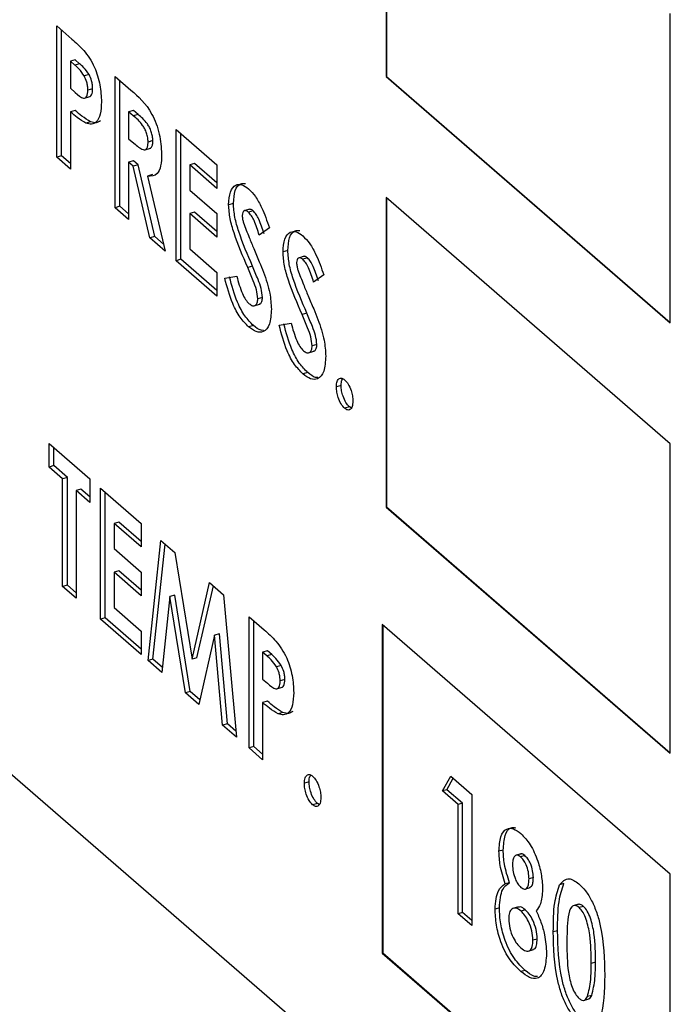
# Model space of a CAD drawing. Extents: x 19.1 to 29.8, y 0.6 to 8.7.
# Drawn here: x 25.5 to 25.5, y 4.1 to 4.2 of the extents above; entities that cross this region are included whole.
import ezdxf

# ---------------------------------------------------------------- set-up
doc = ezdxf.new("R2010")
doc.units = 0
doc.header["$MEASUREMENT"] = 0
doc.linetypes.add('SLD-SOLID', pattern=[0])
doc.layers.get('0').update_dxf_attribs({"linetype": 'CONTINUOUS'})
doc.layers.add('D7', color=7, linetype='CONTINUOUS')

# ---------------------------------------------------------------- blocks, each defined once
blk = doc.blocks.new('A$C52952A5D')
at = {"color": 7, "linetype": 'SLD-SOLID'}
for p, q in [((6.534057, 1.586218), (6.534057, 1.574491)), ((6.534075, 1.586203), (6.534075, 1.574496)), ((6.544832, 1.565159), (6.544832, 1.576886)), ((6.521574, 1.57641), (6.522149, 1.575911)), ((6.521574, 1.571437), (6.521574, 1.57641)), ((6.521754, 1.571489), (6.521754, 1.576253)), ((6.522269, 1.575123), (6.522089, 1.575071)), ((6.522431, 1.574982), (6.522269, 1.575123)), ((6.522089, 1.575071), (6.522089, 1.574051)), ((6.522251, 1.57493), (6.522089, 1.575071)), ((6.522431, 1.574982), (6.522251, 1.57493)), ((6.522797, 1.574568), (6.522616, 1.574516)), ((6.523782, 1.574497), (6.524382, 1.573977)), ((6.523782, 1.569525), (6.523782, 1.574497)), ((6.534075, 1.574496), (6.534057, 1.574491)), ((6.534057, 1.574491), (6.544832, 1.565159)), ((6.534075, 1.574496), (6.544832, 1.56518)), ((6.522089, 1.574051), (6.522271, 1.573893)), ((6.522932, 1.57403), (6.522751, 1.573978)), ((6.523962, 1.569577), (6.523962, 1.574341)), ((6.522615, 1.573677), (6.522841, 1.573743)), ((6.522269, 1.57321), (6.522089, 1.573158)), ((6.522089, 1.573158), (6.522089, 1.570991)), ((6.524478, 1.57321), (6.524297, 1.573158)), ((6.524297, 1.573158), (6.524297, 1.572138)), ((6.524472, 1.573007), (6.524297, 1.573158)), ((6.524653, 1.573059), (6.524472, 1.573007)), ((6.524653, 1.573059), (6.524478, 1.57321)), ((6.522854, 1.57278), (6.522674, 1.572728)), ((6.524297, 1.572138), (6.524498, 1.571965)), ((6.526101, 1.572489), (6.527646, 1.57115)), ((6.526101, 1.567517), (6.526101, 1.572489)), ((6.526281, 1.567569), (6.526281, 1.572333)), ((6.524907, 1.571715), (6.525133, 1.57178)), ((6.525214, 1.572065), (6.525033, 1.572013)), ((6.521754, 1.571489), (6.521574, 1.571437)), ((6.522089, 1.570991), (6.521574, 1.571437)), ((6.522089, 1.571199), (6.521754, 1.571489)), ((6.524478, 1.571298), (6.524297, 1.571246)), ((6.524297, 1.571246), (6.524297, 1.569079)), ((6.524472, 1.571095), (6.524297, 1.571246)), ((6.524652, 1.571147), (6.524472, 1.571095)), ((6.525104, 1.568379), (6.524472, 1.571095)), ((6.524652, 1.571147), (6.524478, 1.571298)), ((6.525285, 1.568431), (6.524652, 1.571147)), ((6.526796, 1.571202), (6.526616, 1.57115)), ((6.526616, 1.57115), (6.526616, 1.570194)), ((6.527646, 1.570258), (6.526616, 1.57115)), ((6.527646, 1.570466), (6.526796, 1.571202)), ((6.527646, 1.57115), (6.527646, 1.570258)), ((6.525195, 1.570778), (6.525015, 1.570726)), ((6.525015, 1.570726), (6.525677, 1.567883)), ((6.526616, 1.570194), (6.527646, 1.569302)), ((6.534057, 1.569912), (6.534057, 1.558184)), ((6.544832, 1.56058), (6.534057, 1.569912)), ((6.534075, 1.569896), (6.534075, 1.558189)), ((6.523962, 1.569577), (6.523782, 1.569525)), ((6.524297, 1.569079), (6.523782, 1.569525)), ((6.524297, 1.569287), (6.523962, 1.569577)), ((6.528268, 1.569686), (6.528088, 1.569634)), ((6.526796, 1.569354), (6.526616, 1.569302)), ((6.526616, 1.569302), (6.526616, 1.567963)), ((6.527646, 1.568409), (6.526616, 1.569302)), ((6.527646, 1.568618), (6.526796, 1.569354)), ((6.527646, 1.569302), (6.527646, 1.568409)), ((6.528895, 1.569469), (6.528669, 1.569404)), ((6.529016, 1.569408), (6.528836, 1.569356)), ((6.529634, 1.568765), (6.529248, 1.568488)), ((6.525285, 1.568431), (6.525104, 1.568379)), ((6.525616, 1.568144), (6.525285, 1.568431)), ((6.525677, 1.567883), (6.525104, 1.568379)), ((6.526616, 1.567963), (6.527646, 1.567071)), ((6.530329, 1.567902), (6.530149, 1.567849)), ((6.530956, 1.567684), (6.53073, 1.567619)), ((6.526281, 1.567569), (6.526101, 1.567517)), ((6.527646, 1.566178), (6.526101, 1.567517)), ((6.527646, 1.566386), (6.526281, 1.567569)), ((6.528992, 1.567315), (6.528811, 1.567263)), ((6.531077, 1.567623), (6.530897, 1.567571)), ((6.527646, 1.567071), (6.527646, 1.566178)), ((6.527941, 1.566854), (6.528394, 1.566933)), ((6.531695, 1.56698), (6.531309, 1.566703)), ((6.52904, 1.565806), (6.529265, 1.565871)), ((6.529372, 1.566128), (6.529192, 1.566076)), ((6.531053, 1.56553), (6.530872, 1.565478)), ((6.529026, 1.565064), (6.528845, 1.565012)), ((6.530002, 1.56507), (6.530455, 1.565148)), ((6.531434, 1.564343), (6.531253, 1.564291)), ((6.531101, 1.564021), (6.531326, 1.564087)), ((6.531087, 1.563279), (6.530906, 1.563227)), ((6.532354, 1.56279), (6.532173, 1.562738)), ((6.544826, 1.526416), (6.503785, 1.56196)), ((6.532666, 1.561975), (6.532486, 1.561923)), ((6.532731, 1.561938), (6.532666, 1.561975)), ((6.521279, 1.560591), (6.522825, 1.559253)), ((6.521279, 1.559699), (6.521279, 1.560591)), ((6.544832, 1.548852), (6.544832, 1.56058)), ((6.52146, 1.559751), (6.52146, 1.560435)), ((6.52146, 1.559751), (6.521279, 1.559699)), ((6.521794, 1.559253), (6.521279, 1.559699)), ((6.521975, 1.559305), (6.52146, 1.559751)), ((6.521975, 1.559305), (6.521794, 1.559253)), ((6.521794, 1.555173), (6.521794, 1.559253)), ((6.521975, 1.555225), (6.521975, 1.559305)), ((6.522825, 1.559253), (6.522825, 1.55836)), ((6.52249, 1.558859), (6.52231, 1.558807)), ((6.52231, 1.558807), (6.52231, 1.554727)), ((6.522825, 1.55836), (6.52231, 1.558807)), ((6.522825, 1.558569), (6.52249, 1.558859)), ((6.52323, 1.558902), (6.524776, 1.557563)), ((6.52323, 1.55393), (6.52323, 1.558902)), ((6.52341, 1.553982), (6.52341, 1.558746)), ((6.534075, 1.558189), (6.534057, 1.558184)), ((6.534057, 1.558184), (6.544832, 1.548852)), ((6.534075, 1.558189), (6.544832, 1.548873)), ((6.523925, 1.557616), (6.523745, 1.557563)), ((6.524776, 1.556879), (6.523925, 1.557616)), ((6.523745, 1.557563), (6.523745, 1.556607)), ((6.524776, 1.556671), (6.523745, 1.557563)), ((6.524776, 1.557563), (6.524776, 1.556671)), ((6.525033, 1.552368), (6.525518, 1.556921)), ((6.525518, 1.556921), (6.526053, 1.556457)), ((6.523745, 1.556607), (6.524776, 1.555715)), ((6.525214, 1.55242), (6.525678, 1.556782)), ((6.526053, 1.556457), (6.526708, 1.552422)), ((6.523925, 1.555767), (6.523745, 1.555715)), ((6.523745, 1.555715), (6.523745, 1.554376)), ((6.524776, 1.554822), (6.523745, 1.555715)), ((6.524776, 1.555031), (6.523925, 1.555767)), ((6.524776, 1.555715), (6.524776, 1.554822)), ((6.521975, 1.555225), (6.521794, 1.555173)), ((6.52231, 1.554727), (6.521794, 1.555173)), ((6.52231, 1.554935), (6.521975, 1.555225)), ((6.526708, 1.552422), (6.527367, 1.555319)), ((6.526888, 1.552474), (6.527508, 1.555197)), ((6.527367, 1.555319), (6.527897, 1.55486)), ((6.525861, 1.554791), (6.525555, 1.551916)), ((6.526042, 1.554844), (6.525861, 1.554791)), ((6.526455, 1.551137), (6.525861, 1.554791)), ((6.526635, 1.551189), (6.526042, 1.554844)), ((6.527897, 1.55486), (6.528382, 1.549468)), ((6.523745, 1.554376), (6.524776, 1.553484)), ((6.52341, 1.553982), (6.52323, 1.55393)), ((6.524776, 1.552591), (6.52323, 1.55393)), ((6.524776, 1.5528), (6.52341, 1.553982)), ((6.528861, 1.554026), (6.529436, 1.553527)), ((6.528861, 1.549053), (6.528861, 1.554026)), ((6.529041, 1.549105), (6.529041, 1.553869)), ((6.524776, 1.553484), (6.524776, 1.552591)), ((6.533911, 1.553731), (6.533911, 1.541282)), ((6.544832, 1.544273), (6.533911, 1.553731)), ((6.533929, 1.553716), (6.533929, 1.541287)), ((6.527554, 1.553325), (6.526957, 1.550702)), ((6.527735, 1.553377), (6.527554, 1.553325)), ((6.527861, 1.549919), (6.527554, 1.553325)), ((6.528041, 1.549971), (6.527735, 1.553377)), ((6.529557, 1.552739), (6.529376, 1.552687)), ((6.529719, 1.552598), (6.529557, 1.552739)), ((6.525214, 1.55242), (6.525033, 1.552368)), ((6.525555, 1.551916), (6.525033, 1.552368)), ((6.525576, 1.552107), (6.525214, 1.55242)), ((6.526888, 1.552474), (6.526708, 1.552422)), ((6.529376, 1.552687), (6.529376, 1.551667)), ((6.529538, 1.552546), (6.529376, 1.552687)), ((6.529719, 1.552598), (6.529538, 1.552546)), ((6.530084, 1.552184), (6.529903, 1.552132)), ((6.529376, 1.551667), (6.529558, 1.551509)), ((6.530219, 1.551646), (6.530039, 1.551594)), ((6.529902, 1.551293), (6.530128, 1.551359)), ((6.526635, 1.551189), (6.526455, 1.551137)), ((6.526957, 1.550702), (6.526455, 1.551137)), ((6.526997, 1.550876), (6.526635, 1.551189)), ((6.529557, 1.550827), (6.529376, 1.550774)), ((6.529376, 1.550774), (6.529376, 1.548607)), ((6.530141, 1.550396), (6.529961, 1.550344)), ((6.528041, 1.549971), (6.527861, 1.549919)), ((6.528382, 1.549468), (6.527861, 1.549919)), ((6.528362, 1.549694), (6.528041, 1.549971)), ((6.529041, 1.549105), (6.528861, 1.549053)), ((6.529376, 1.548607), (6.528861, 1.549053)), ((6.529376, 1.548815), (6.529041, 1.549105)), ((6.536201, 1.547424), (6.536509, 1.547986)), ((6.536363, 1.547471), (6.536601, 1.547906)), ((6.536509, 1.547986), (6.537305, 1.547296)), ((6.531139, 1.547769), (6.530959, 1.547717)), ((6.536363, 1.547471), (6.536201, 1.547424)), ((6.53679, 1.546914), (6.536201, 1.547424)), ((6.536952, 1.546961), (6.536363, 1.547471)), ((6.537305, 1.547296), (6.537305, 1.542324)), ((6.531452, 1.546954), (6.531272, 1.546902)), ((6.531517, 1.546916), (6.531452, 1.546954)), ((6.536952, 1.546961), (6.53679, 1.546914)), ((6.53679, 1.54277), (6.53679, 1.546914)), ((6.536952, 1.542817), (6.536952, 1.546961)), ((6.538498, 1.545185), (6.538336, 1.545138)), ((6.539171, 1.545043), (6.538968, 1.544985)), ((6.539317, 1.544976), (6.539155, 1.544929)), ((6.539639, 1.54414), (6.539476, 1.544093)), ((6.544832, 1.531824), (6.544832, 1.544273)), ((6.538737, 1.543949), (6.538574, 1.543902)), ((6.540795, 1.543913), (6.540632, 1.543866)), ((6.539315, 1.543704), (6.539518, 1.543762)), ((6.539071, 1.543034), (6.538868, 1.542975)), ((6.54135, 1.543132), (6.541147, 1.543074)), ((6.541538, 1.543053), (6.541376, 1.543006)), ((6.536952, 1.542817), (6.53679, 1.54277)), ((6.537305, 1.542324), (6.53679, 1.54277)), ((6.537305, 1.542511), (6.536952, 1.542817)), ((6.538351, 1.542998), (6.538188, 1.542951)), ((6.539334, 1.542922), (6.539172, 1.542875)), ((6.540559, 1.542131), (6.540397, 1.542084)), ((6.539786, 1.541816), (6.539624, 1.541769)), ((6.533929, 1.541287), (6.533911, 1.541282)), ((6.533911, 1.541282), (6.544832, 1.531824)), ((6.533929, 1.541287), (6.544832, 1.531845)), ((6.539437, 1.541355), (6.53964, 1.541413)), ((6.541994, 1.540935), (6.541832, 1.540888)), ((6.539333, 1.540628), (6.539171, 1.540581)), ((6.541853, 1.53968), (6.54169, 1.539633)), ((6.541541, 1.539491), (6.541744, 1.53955))]:
    blk.add_line(p, q, dxfattribs=at)
for points, knots in [([(6.522149, 1.575911), (6.522297, 1.575781), (6.522592, 1.575522), (6.523001, 1.574935), (6.523236, 1.574165), (6.523256, 1.573742), (6.523267, 1.573531)], [0, 0, 0, 0, 0.281822, 0.5602, 0.779681, 1, 1, 1, 1]), ([(6.522616, 1.574516), (6.52255, 1.574609), (6.52243, 1.574776), (6.522306, 1.574883), (6.522251, 1.57493)], [0, 0, 0, 0, 0.5585255, 1, 1, 1, 1]), ([(6.522797, 1.574568), (6.52273, 1.574661), (6.522611, 1.574828), (6.522486, 1.574935), (6.522431, 1.574982)], [0, 0, 0, 0, 0.5585255, 1, 1, 1, 1]), ([(6.522751, 1.573978), (6.52275, 1.574027), (6.522746, 1.574124), (6.522709, 1.574318), (6.522651, 1.574441), (6.522616, 1.574516)], [0, 0, 0, 0, 0.281139, 0.561695, 1, 1, 1, 1]), ([(6.522932, 1.57403), (6.52293, 1.574079), (6.522927, 1.574176), (6.522889, 1.57437), (6.522832, 1.574493), (6.522797, 1.574568)], [0, 0, 0, 0, 0.281139, 0.561695, 1, 1, 1, 1]), ([(6.522817, 1.573741), (6.522824, 1.573741), (6.522854, 1.573744), (6.522894, 1.573796), (6.522927, 1.573895), (6.52293, 1.573985), (6.522932, 1.57403)], [0, 0, 0, 0, 0.090281, 0.393509, 0.69663, 1, 1, 1, 1]), ([(6.522271, 1.573893), (6.522381, 1.573792), (6.522518, 1.573667), (6.52266, 1.573684), (6.522714, 1.573742), (6.522746, 1.573843), (6.52275, 1.573933), (6.522751, 1.573978)], [0, 0, 0, 0, 0.499356, 0.624541, 0.749689, 0.874793, 1, 1, 1, 1]), ([(6.524382, 1.573977), (6.524666, 1.573736), (6.525022, 1.573435), (6.525346, 1.572711), (6.525509, 1.572183), (6.525533, 1.571806), (6.525548, 1.571555)], [0, 0, 0, 0, 0.498995, 0.624644, 0.750364, 1, 1, 1, 1]), ([(6.523267, 1.573531), (6.523259, 1.573368), (6.523244, 1.573041), (6.523092, 1.572765), (6.522891, 1.57267), (6.522746, 1.572708), (6.522674, 1.572728)], [0, 0, 0, 0, 0.279944, 0.559251, 0.779542, 1, 1, 1, 1]), ([(6.522674, 1.572728), (6.522565, 1.572794), (6.522371, 1.572914), (6.522175, 1.573084), (6.522089, 1.573158)], [0, 0, 0, 0, 0.559607, 1, 1, 1, 1]), ([(6.522854, 1.57278), (6.522746, 1.572846), (6.522552, 1.572966), (6.522356, 1.573136), (6.522269, 1.57321)], [0, 0, 0, 0, 0.559607, 1, 1, 1, 1]), ([(6.525033, 1.572013), (6.525031, 1.572067), (6.525025, 1.572175), (6.524978, 1.572352), (6.524911, 1.572514), (6.524745, 1.572783), (6.524594, 1.572907), (6.524472, 1.573007)], [0, 0, 0, 0, 0.124907, 0.249798, 0.374863, 0.500004, 1, 1, 1, 1]), ([(6.525214, 1.572065), (6.525211, 1.572119), (6.525206, 1.572227), (6.525159, 1.572404), (6.525091, 1.572566), (6.524925, 1.572835), (6.524774, 1.572959), (6.524653, 1.573059)], [0, 0, 0, 0, 0.124907, 0.249798, 0.374863, 0.500004, 1, 1, 1, 1]), ([(6.523228, 1.572822), (6.523177, 1.572788), (6.523066, 1.572717), (6.522927, 1.572758), (6.522854, 1.57278)], [0, 0, 0, 0, 0.471837, 1, 1, 1, 1]), ([(6.524498, 1.571965), (6.524615, 1.571865), (6.524762, 1.571741), (6.524926, 1.57171), (6.524992, 1.571756), (6.525029, 1.571866), (6.525032, 1.571964), (6.525033, 1.572013)], [0, 0, 0, 0, 0.500158, 0.625286, 0.749983, 0.874845, 1, 1, 1, 1]), ([(6.525109, 1.571776), (6.52513, 1.571787), (6.525174, 1.571808), (6.525209, 1.571919), (6.525212, 1.572016), (6.525214, 1.572065)], [0, 0, 0, 0, 0.311868, 0.655532, 1, 1, 1, 1]), ([(6.525548, 1.571555), (6.525542, 1.571401), (6.525529, 1.571093), (6.525366, 1.570711), (6.525148, 1.57072), (6.525015, 1.570726)], [0, 0, 0, 0, 0.281082, 0.561294, 1, 1, 1, 1]), ([(6.528088, 1.569634), (6.528102, 1.569812), (6.528129, 1.570167), (6.528337, 1.570398), (6.528583, 1.570432), (6.528755, 1.570306), (6.528841, 1.570243)], [0, 0, 0, 0, 0.27939, 0.559145, 0.77945, 1, 1, 1, 1]), ([(6.528268, 1.569686), (6.528282, 1.569863), (6.52831, 1.570215), (6.528504, 1.570455), (6.528665, 1.570447), (6.528729, 1.570444)], [0, 0, 0, 0, 0.377639, 0.755771, 1, 1, 1, 1]), ([(6.528841, 1.570243), (6.52893, 1.570152), (6.529107, 1.56997), (6.52939, 1.569453), (6.529541, 1.569026), (6.529634, 1.568765)], [0, 0, 0, 0, 0.279861, 0.559645, 1, 1, 1, 1]), ([(6.528811, 1.567263), (6.528628, 1.567687), (6.528372, 1.568278), (6.528125, 1.569114), (6.5281, 1.569461), (6.528088, 1.569634)], [0, 0, 0, 0, 0.560851, 0.780703, 1, 1, 1, 1]), ([(6.528992, 1.567315), (6.528808, 1.567739), (6.528553, 1.56833), (6.528305, 1.569166), (6.528281, 1.569513), (6.528268, 1.569686)], [0, 0, 0, 0, 0.560851, 0.780703, 1, 1, 1, 1]), ([(6.528836, 1.569356), (6.528804, 1.569379), (6.528742, 1.569426), (6.528668, 1.569409), (6.528613, 1.569349), (6.528607, 1.56927), (6.528603, 1.569231)], [0, 0, 0, 0, 0.28032, 0.560119, 0.780527, 1, 1, 1, 1]), ([(6.528603, 1.569231), (6.528606, 1.56918), (6.528612, 1.56909), (6.528639, 1.568994), (6.528651, 1.568952)], [0, 0, 0, 0, 0.559238, 1, 1, 1, 1]), ([(6.529248, 1.568488), (6.529189, 1.568676), (6.529105, 1.568938), (6.528951, 1.569231), (6.528874, 1.569314), (6.528836, 1.569356)], [0, 0, 0, 0, 0.5598, 0.780117, 1, 1, 1, 1]), ([(6.529016, 1.569408), (6.528984, 1.569433), (6.528933, 1.569475), (6.528891, 1.56946), (6.528874, 1.569455)], [0, 0, 0, 0, 0.611964, 1, 1, 1, 1]), ([(6.529429, 1.56854), (6.529369, 1.568728), (6.529285, 1.56899), (6.529132, 1.569283), (6.529055, 1.569366), (6.529016, 1.569408)], [0, 0, 0, 0, 0.5598, 0.780117, 1, 1, 1, 1]), ([(6.528651, 1.568952), (6.528721, 1.568766), (6.528845, 1.568435), (6.528981, 1.568114), (6.529041, 1.567973)], [0, 0, 0, 0, 0.559767, 1, 1, 1, 1]), ([(6.530149, 1.567849), (6.530163, 1.568027), (6.53019, 1.568382), (6.530398, 1.568613), (6.530644, 1.568647), (6.530816, 1.568521), (6.530902, 1.568458)], [0, 0, 0, 0, 0.2793899, 0.5591454, 0.7794498, 1, 1, 1, 1]), ([(6.530329, 1.567902), (6.530343, 1.568078), (6.530371, 1.56843), (6.530565, 1.56867), (6.530726, 1.568662), (6.53079, 1.568659)], [0, 0, 0, 0, 0.377639, 0.755771, 1, 1, 1, 1]), ([(6.530902, 1.568458), (6.530991, 1.568367), (6.531168, 1.568185), (6.531451, 1.567668), (6.531602, 1.567241), (6.531695, 1.56698)], [0, 0, 0, 0, 0.279861, 0.559645, 1, 1, 1, 1]), ([(6.529041, 1.567973), (6.529111, 1.567807), (6.529237, 1.567512), (6.529358, 1.567211), (6.529411, 1.567079)], [0, 0, 0, 0, 0.560045, 1, 1, 1, 1]), ([(6.530872, 1.565478), (6.530689, 1.565902), (6.530433, 1.566493), (6.530186, 1.567329), (6.530161, 1.567676), (6.530149, 1.567849)], [0, 0, 0, 0, 0.560851, 0.780703, 1, 1, 1, 1]), ([(6.531053, 1.56553), (6.530869, 1.565954), (6.530614, 1.566545), (6.530367, 1.567381), (6.530342, 1.567728), (6.530329, 1.567902)], [0, 0, 0, 0, 0.560851, 0.780703, 1, 1, 1, 1]), ([(6.531077, 1.567623), (6.531045, 1.567648), (6.530994, 1.56769), (6.530952, 1.567675), (6.530935, 1.56767)], [0, 0, 0, 0, 0.6119637, 1, 1, 1, 1]), ([(6.529372, 1.566128), (6.52936, 1.566241), (6.529335, 1.56647), (6.529177, 1.566873), (6.529062, 1.567147), (6.528992, 1.567315)], [0, 0, 0, 0, 0.277776, 0.558333, 1, 1, 1, 1]), ([(6.530897, 1.567571), (6.530865, 1.567594), (6.530803, 1.567641), (6.530729, 1.567624), (6.530674, 1.567564), (6.530668, 1.567485), (6.530664, 1.567446)], [0, 0, 0, 0, 0.28032, 0.560119, 0.780527, 1, 1, 1, 1]), ([(6.530664, 1.567446), (6.530667, 1.567395), (6.530673, 1.567305), (6.5307, 1.567209), (6.530712, 1.567167)], [0, 0, 0, 0, 0.559238, 1, 1, 1, 1]), ([(6.531309, 1.566703), (6.53125, 1.566891), (6.531166, 1.567153), (6.531012, 1.567446), (6.530935, 1.567529), (6.530897, 1.567571)], [0, 0, 0, 0, 0.5598, 0.780117, 1, 1, 1, 1]), ([(6.53149, 1.566755), (6.53143, 1.566943), (6.531347, 1.567205), (6.531193, 1.567499), (6.531116, 1.567581), (6.531077, 1.567623)], [0, 0, 0, 0, 0.5598, 0.780117, 1, 1, 1, 1]), ([(6.529026, 1.565064), (6.528917, 1.565173), (6.528701, 1.565389), (6.528353, 1.566032), (6.528209, 1.566575), (6.528121, 1.566907)], [0, 0, 0, 0, 0.28046, 0.560399, 1, 1, 1, 1]), ([(6.528394, 1.566933), (6.528457, 1.566706), (6.528545, 1.566388), (6.528726, 1.566034), (6.528818, 1.565937), (6.528864, 1.565888)], [0, 0, 0, 0, 0.559407, 0.779869, 1, 1, 1, 1]), ([(6.529192, 1.566076), (6.529179, 1.566189), (6.529154, 1.566418), (6.528997, 1.566821), (6.528882, 1.567095), (6.528811, 1.567263)], [0, 0, 0, 0, 0.277776, 0.558333, 1, 1, 1, 1]), ([(6.529411, 1.567079), (6.529504, 1.566812), (6.529671, 1.566337), (6.529696, 1.565881), (6.529707, 1.565681)], [0, 0, 0, 0, 0.560209, 1, 1, 1, 1]), ([(6.530712, 1.567167), (6.530782, 1.566981), (6.530906, 1.56665), (6.531042, 1.566329), (6.531102, 1.566188)], [0, 0, 0, 0, 0.559767, 1, 1, 1, 1]), ([(6.528845, 1.565012), (6.528737, 1.565121), (6.528521, 1.565337), (6.528172, 1.56598), (6.528029, 1.566523), (6.527941, 1.566854)], [0, 0, 0, 0, 0.28046, 0.560399, 1, 1, 1, 1]), ([(6.531102, 1.566188), (6.531172, 1.566022), (6.531298, 1.565727), (6.531419, 1.565426), (6.531472, 1.565294)], [0, 0, 0, 0, 0.560045, 1, 1, 1, 1]), ([(6.528864, 1.565888), (6.528909, 1.565856), (6.528997, 1.565792), (6.529102, 1.565819), (6.529178, 1.565907), (6.529187, 1.566019), (6.529192, 1.566076)], [0, 0, 0, 0, 0.280345, 0.560195, 0.780435, 1, 1, 1, 1]), ([(6.529239, 1.565878), (6.529255, 1.565879), (6.529302, 1.565883), (6.529358, 1.565962), (6.529368, 1.566072), (6.529372, 1.566128)], [0, 0, 0, 0, 0.211595, 0.606402, 1, 1, 1, 1]), ([(6.529707, 1.565681), (6.529694, 1.565476), (6.529666, 1.565066), (6.529429, 1.564796), (6.529139, 1.564792), (6.528943, 1.564939), (6.528845, 1.565012)], [0, 0, 0, 0, 0.27962, 0.558958, 0.779223, 1, 1, 1, 1]), ([(6.531253, 1.564291), (6.531241, 1.564404), (6.531215, 1.564633), (6.531058, 1.565036), (6.530943, 1.56531), (6.530872, 1.565478)], [0, 0, 0, 0, 0.2777755, 0.5583332, 1, 1, 1, 1]), ([(6.531434, 1.564343), (6.531421, 1.564456), (6.531396, 1.564685), (6.531238, 1.565088), (6.531123, 1.565362), (6.531053, 1.56553)], [0, 0, 0, 0, 0.2777755, 0.5583332, 1, 1, 1, 1]), ([(6.529402, 1.564881), (6.529373, 1.564878), (6.529259, 1.564868), (6.529126, 1.56498), (6.529026, 1.565064)], [0, 0, 0, 0, 0.248431, 1, 1, 1, 1]), ([(6.530906, 1.563227), (6.530798, 1.563336), (6.530582, 1.563552), (6.530233, 1.564195), (6.53009, 1.564738), (6.530002, 1.56507)], [0, 0, 0, 0, 0.28046, 0.560399, 1, 1, 1, 1]), ([(6.531087, 1.563279), (6.530979, 1.563388), (6.530762, 1.563604), (6.530414, 1.564247), (6.53027, 1.56479), (6.530182, 1.565122)], [0, 0, 0, 0, 0.28046, 0.560399, 1, 1, 1, 1]), ([(6.530455, 1.565148), (6.530518, 1.564921), (6.530606, 1.564604), (6.530787, 1.564249), (6.530879, 1.564152), (6.530925, 1.564103)], [0, 0, 0, 0, 0.559407, 0.779869, 1, 1, 1, 1]), ([(6.531472, 1.565294), (6.531565, 1.565027), (6.531732, 1.564552), (6.531757, 1.564097), (6.531768, 1.563896)], [0, 0, 0, 0, 0.560209, 1, 1, 1, 1]), ([(6.530925, 1.564103), (6.53097, 1.564071), (6.531058, 1.564007), (6.531163, 1.564034), (6.531239, 1.564122), (6.531248, 1.564235), (6.531253, 1.564291)], [0, 0, 0, 0, 0.280345, 0.560195, 0.780435, 1, 1, 1, 1]), ([(6.5313, 1.564093), (6.531316, 1.564094), (6.531363, 1.564098), (6.531419, 1.564177), (6.531429, 1.564287), (6.531434, 1.564343)], [0, 0, 0, 0, 0.211595, 0.606402, 1, 1, 1, 1]), ([(6.531768, 1.563896), (6.531755, 1.563691), (6.531727, 1.563282), (6.53149, 1.563011), (6.5312, 1.563007), (6.531004, 1.563154), (6.530906, 1.563227)], [0, 0, 0, 0, 0.27962, 0.558958, 0.779223, 1, 1, 1, 1]), ([(6.531463, 1.563096), (6.531434, 1.563093), (6.53132, 1.563084), (6.531187, 1.563195), (6.531087, 1.563279)], [0, 0, 0, 0, 0.2484307, 1, 1, 1, 1]), ([(6.532173, 1.562738), (6.532179, 1.562813), (6.532189, 1.562963), (6.532275, 1.563064), (6.532377, 1.563085), (6.53245, 1.563033), (6.532486, 1.563007)], [0, 0, 0, 0, 0.279622, 0.559145, 0.779474, 1, 1, 1, 1]), ([(6.532354, 1.56279), (6.532357, 1.562869), (6.532361, 1.562984), (6.532406, 1.563031), (6.53242, 1.563046)], [0, 0, 0, 0, 0.69417, 1, 1, 1, 1]), ([(6.532486, 1.563007), (6.532532, 1.562958), (6.532624, 1.56286), (6.532726, 1.562624), (6.53279, 1.562392), (6.532796, 1.562261), (6.532799, 1.562196)], [0, 0, 0, 0, 0.279536, 0.559447, 0.779705, 1, 1, 1, 1]), ([(6.532486, 1.561923), (6.53244, 1.561973), (6.532347, 1.562072), (6.532245, 1.562308), (6.532183, 1.562541), (6.532176, 1.562672), (6.532173, 1.562738)], [0, 0, 0, 0, 0.279565, 0.559423, 0.7797, 1, 1, 1, 1]), ([(6.532666, 1.561975), (6.53262, 1.562025), (6.532528, 1.562124), (6.532426, 1.56236), (6.532363, 1.562593), (6.532357, 1.562724), (6.532354, 1.56279)], [0, 0, 0, 0, 0.279565, 0.559423, 0.7797, 1, 1, 1, 1]), ([(6.532799, 1.562196), (6.532793, 1.562121), (6.532782, 1.56197), (6.532697, 1.561868), (6.532595, 1.561845), (6.532522, 1.561897), (6.532486, 1.561923)], [0, 0, 0, 0, 0.279558, 0.559263, 0.779588, 1, 1, 1, 1]), ([(6.529436, 1.553527), (6.529584, 1.553397), (6.529879, 1.553138), (6.530289, 1.552551), (6.530524, 1.551781), (6.530544, 1.551358), (6.530554, 1.551147)], [0, 0, 0, 0, 0.281822, 0.5602, 0.779681, 1, 1, 1, 1]), ([(6.529903, 1.552132), (6.529837, 1.552225), (6.529718, 1.552392), (6.529593, 1.552499), (6.529538, 1.552546)], [0, 0, 0, 0, 0.558526, 1, 1, 1, 1]), ([(6.530084, 1.552184), (6.530017, 1.552277), (6.529898, 1.552444), (6.529774, 1.552551), (6.529719, 1.552598)], [0, 0, 0, 0, 0.558526, 1, 1, 1, 1]), ([(6.530039, 1.551594), (6.530037, 1.551643), (6.530033, 1.55174), (6.529996, 1.551934), (6.529939, 1.552057), (6.529903, 1.552132)], [0, 0, 0, 0, 0.281139, 0.561695, 1, 1, 1, 1]), ([(6.530219, 1.551646), (6.530217, 1.551695), (6.530214, 1.551792), (6.530177, 1.551986), (6.530119, 1.552109), (6.530084, 1.552184)], [0, 0, 0, 0, 0.281139, 0.561695, 1, 1, 1, 1]), ([(6.530104, 1.551357), (6.530111, 1.551357), (6.530141, 1.55136), (6.530181, 1.551412), (6.530214, 1.551511), (6.530217, 1.551601), (6.530219, 1.551646)], [0, 0, 0, 0, 0.090281, 0.393509, 0.69663, 1, 1, 1, 1]), ([(6.529558, 1.551509), (6.529668, 1.551408), (6.529806, 1.551283), (6.529947, 1.5513), (6.530001, 1.551358), (6.530034, 1.551459), (6.530037, 1.551549), (6.530039, 1.551594)], [0, 0, 0, 0, 0.499356, 0.624541, 0.749689, 0.874793, 1, 1, 1, 1]), ([(6.530554, 1.551147), (6.530546, 1.550984), (6.530532, 1.550657), (6.530379, 1.550381), (6.530179, 1.550286), (6.530033, 1.550324), (6.529961, 1.550344)], [0, 0, 0, 0, 0.279944, 0.559251, 0.779542, 1, 1, 1, 1]), ([(6.529961, 1.550344), (6.529852, 1.55041), (6.529658, 1.55053), (6.529462, 1.5507), (6.529376, 1.550774)], [0, 0, 0, 0, 0.5596066, 1, 1, 1, 1]), ([(6.530141, 1.550396), (6.530033, 1.550462), (6.529839, 1.550582), (6.529643, 1.550752), (6.529557, 1.550827)], [0, 0, 0, 0, 0.5596066, 1, 1, 1, 1]), ([(6.530516, 1.550438), (6.530464, 1.550404), (6.530354, 1.550333), (6.530215, 1.550374), (6.530141, 1.550396)], [0, 0, 0, 0, 0.471837, 1, 1, 1, 1]), ([(6.530959, 1.547717), (6.530964, 1.547792), (6.530975, 1.547942), (6.531061, 1.548043), (6.531163, 1.548064), (6.531235, 1.548012), (6.531272, 1.547986)], [0, 0, 0, 0, 0.279622, 0.559145, 0.779474, 1, 1, 1, 1]), ([(6.531139, 1.547769), (6.531142, 1.547848), (6.531147, 1.547963), (6.531192, 1.54801), (6.531205, 1.548024)], [0, 0, 0, 0, 0.69417, 1, 1, 1, 1]), ([(6.531272, 1.547986), (6.531318, 1.547936), (6.53141, 1.547838), (6.531512, 1.547603), (6.531575, 1.547371), (6.531581, 1.54724), (6.531584, 1.547175)], [0, 0, 0, 0, 0.279536, 0.559447, 0.779705, 1, 1, 1, 1]), ([(6.531272, 1.546902), (6.531225, 1.546951), (6.531133, 1.547051), (6.531031, 1.547287), (6.530968, 1.54752), (6.530962, 1.547651), (6.530959, 1.547717)], [0, 0, 0, 0, 0.2795652, 0.5594225, 0.7796998, 1, 1, 1, 1]), ([(6.531452, 1.546954), (6.531406, 1.547003), (6.531313, 1.547103), (6.531211, 1.547339), (6.531149, 1.547572), (6.531142, 1.547703), (6.531139, 1.547769)], [0, 0, 0, 0, 0.2795652, 0.5594225, 0.7796998, 1, 1, 1, 1]), ([(6.531584, 1.547175), (6.531579, 1.547099), (6.531568, 1.546949), (6.531482, 1.546847), (6.531381, 1.546824), (6.531308, 1.546876), (6.531272, 1.546902)], [0, 0, 0, 0, 0.279558, 0.559263, 0.779588, 1, 1, 1, 1]), ([(6.538336, 1.545138), (6.538349, 1.545336), (6.538377, 1.545733), (6.538599, 1.546015), (6.538881, 1.546024), (6.539072, 1.545882), (6.539168, 1.545811)], [0, 0, 0, 0, 0.2797555, 0.5588957, 0.7792434, 1, 1, 1, 1]), ([(6.538498, 1.545185), (6.538512, 1.545381), (6.53854, 1.545774), (6.538738, 1.546058), (6.538909, 1.546039), (6.53897, 1.546032)], [0, 0, 0, 0, 0.393408, 0.785951, 1, 1, 1, 1]), ([(6.539168, 1.545811), (6.539289, 1.545685), (6.539532, 1.545435), (6.539808, 1.544819), (6.539964, 1.544207), (6.539983, 1.543862), (6.539992, 1.54369)], [0, 0, 0, 0, 0.2798809, 0.5590835, 0.7795527, 1, 1, 1, 1]), ([(6.538574, 1.543902), (6.538499, 1.544139), (6.538364, 1.544563), (6.538344, 1.544962), (6.538336, 1.545138)], [0, 0, 0, 0, 0.559572, 1, 1, 1, 1]), ([(6.538737, 1.543949), (6.538661, 1.544186), (6.538526, 1.54461), (6.538506, 1.545009), (6.538498, 1.545185)], [0, 0, 0, 0, 0.559572, 1, 1, 1, 1]), ([(6.539155, 1.544929), (6.539108, 1.544961), (6.539014, 1.545023), (6.538913, 1.544953), (6.538858, 1.544813), (6.538853, 1.54469), (6.538851, 1.544628)], [0, 0, 0, 0, 0.2794988, 0.558852, 0.779278, 1, 1, 1, 1]), ([(6.539317, 1.544976), (6.539268, 1.545015), (6.539207, 1.545064), (6.539164, 1.545032), (6.539155, 1.545026)], [0, 0, 0, 0, 0.796298, 1, 1, 1, 1]), ([(6.539476, 1.544093), (6.539472, 1.54418), (6.539463, 1.544354), (6.539378, 1.544618), (6.539268, 1.544818), (6.539193, 1.544892), (6.539155, 1.544929)], [0, 0, 0, 0, 0.279935, 0.559241, 0.779399, 1, 1, 1, 1]), ([(6.539639, 1.54414), (6.539634, 1.544227), (6.539626, 1.544401), (6.53954, 1.544665), (6.53943, 1.544865), (6.539355, 1.544939), (6.539317, 1.544976)], [0, 0, 0, 0, 0.279935, 0.559241, 0.779399, 1, 1, 1, 1]), ([(6.538851, 1.544628), (6.538855, 1.54454), (6.538864, 1.544366), (6.538946, 1.544102), (6.539051, 1.54389), (6.539127, 1.543812), (6.539165, 1.543773)], [0, 0, 0, 0, 0.280012, 0.559468, 0.779673, 1, 1, 1, 1]), ([(6.539494, 1.543769), (6.539523, 1.543781), (6.539584, 1.543805), (6.539631, 1.54395), (6.539636, 1.544076), (6.539639, 1.54414)], [0, 0, 0, 0, 0.324464, 0.661881, 1, 1, 1, 1]), ([(6.538188, 1.542951), (6.538212, 1.543217), (6.538254, 1.543692), (6.538476, 1.543838), (6.538574, 1.543902)], [0, 0, 0, 0, 0.558277, 1, 1, 1, 1]), ([(6.538351, 1.542998), (6.538374, 1.543264), (6.538416, 1.543739), (6.538638, 1.543885), (6.538737, 1.543949)], [0, 0, 0, 0, 0.558277, 1, 1, 1, 1]), ([(6.539165, 1.543773), (6.539213, 1.543741), (6.539311, 1.543675), (6.539415, 1.543752), (6.539469, 1.543901), (6.539474, 1.544029), (6.539476, 1.544093)], [0, 0, 0, 0, 0.279482, 0.558703, 0.779123, 1, 1, 1, 1]), ([(6.540397, 1.542084), (6.540398, 1.54247), (6.540402, 1.543158), (6.540562, 1.54365), (6.540632, 1.543866)], [0, 0, 0, 0, 0.561096, 1, 1, 1, 1]), ([(6.540559, 1.542131), (6.540561, 1.542517), (6.540564, 1.543205), (6.540724, 1.543697), (6.540795, 1.543913)], [0, 0, 0, 0, 0.561096, 1, 1, 1, 1]), ([(6.540632, 1.543866), (6.540742, 1.543988), (6.540939, 1.544208), (6.541233, 1.544001), (6.541363, 1.543909)], [0, 0, 0, 0, 0.558689, 1, 1, 1, 1]), ([(6.541363, 1.543909), (6.541448, 1.543826), (6.541619, 1.543661), (6.541857, 1.543275), (6.542051, 1.542813), (6.54232, 1.541819), (6.542335, 1.541053), (6.542347, 1.540441)], [0, 0, 0, 0, 0.1254138, 0.2506427, 0.3758477, 0.5012859, 1, 1, 1, 1]), ([(6.539992, 1.54369), (6.539976, 1.543491), (6.539948, 1.543135), (6.539808, 1.542964), (6.539746, 1.542888)], [0, 0, 0, 0, 0.5581572, 1, 1, 1, 1]), ([(6.539334, 1.542922), (6.539268, 1.542973), (6.539166, 1.543054), (6.539085, 1.543021), (6.539056, 1.543009)], [0, 0, 0, 0, 0.642138, 1, 1, 1, 1]), ([(6.541376, 1.543006), (6.541324, 1.543041), (6.541219, 1.54311), (6.541045, 1.543035), (6.540917, 1.542525), (6.540914, 1.541987), (6.540912, 1.541628)], [0, 0, 0, 0, 0.1248972, 0.2496622, 0.4986294, 1, 1, 1, 1]), ([(6.541538, 1.543053), (6.541484, 1.543093), (6.541408, 1.543151), (6.541351, 1.54312), (6.541334, 1.543111)], [0, 0, 0, 0, 0.710292, 1, 1, 1, 1]), ([(6.541994, 1.540935), (6.541993, 1.541288), (6.541992, 1.541816), (6.541849, 1.542515), (6.54169, 1.542889), (6.541589, 1.542998), (6.541538, 1.543053)], [0, 0, 0, 0, 0.501448, 0.750378, 0.875297, 1, 1, 1, 1]), ([(6.539171, 1.540581), (6.53903, 1.540711), (6.53875, 1.540971), (6.538406, 1.541645), (6.538218, 1.542356), (6.538198, 1.542753), (6.538188, 1.542951)], [0, 0, 0, 0, 0.280898, 0.559223, 0.779506, 1, 1, 1, 1]), ([(6.539333, 1.540628), (6.539192, 1.540758), (6.538912, 1.541018), (6.538568, 1.541692), (6.53838, 1.542403), (6.538361, 1.5428), (6.538351, 1.542998)], [0, 0, 0, 0, 0.280898, 0.559223, 0.779506, 1, 1, 1, 1]), ([(6.539172, 1.542875), (6.539107, 1.542921), (6.538979, 1.543014), (6.538827, 1.542971), (6.538722, 1.542833), (6.53871, 1.542668), (6.538704, 1.542586)], [0, 0, 0, 0, 0.28034, 0.560179, 0.780262, 1, 1, 1, 1]), ([(6.539624, 1.541769), (6.539616, 1.541887), (6.539599, 1.542124), (6.53947, 1.542468), (6.539323, 1.542727), (6.539222, 1.542825), (6.539172, 1.542875)], [0, 0, 0, 0, 0.279264, 0.55884, 0.779192, 1, 1, 1, 1]), ([(6.539786, 1.541816), (6.539778, 1.541934), (6.539762, 1.542171), (6.539633, 1.542515), (6.539485, 1.542774), (6.539384, 1.542872), (6.539334, 1.542922)], [0, 0, 0, 0, 0.279264, 0.55884, 0.779192, 1, 1, 1, 1]), ([(6.539746, 1.542888), (6.53981, 1.542745), (6.539939, 1.542459), (6.540098, 1.541883), (6.540124, 1.541497), (6.540139, 1.541262)], [0, 0, 0, 0, 0.280582, 0.561121, 1, 1, 1, 1]), ([(6.541832, 1.540888), (6.541831, 1.541241), (6.541829, 1.541769), (6.541687, 1.542468), (6.541528, 1.542842), (6.541427, 1.542951), (6.541376, 1.543006)], [0, 0, 0, 0, 0.501448, 0.750378, 0.875297, 1, 1, 1, 1]), ([(6.538704, 1.542586), (6.538712, 1.542466), (6.538729, 1.542227), (6.538861, 1.541879), (6.539013, 1.541625), (6.539114, 1.541527), (6.539165, 1.541478)], [0, 0, 0, 0, 0.279089, 0.558576, 0.779047, 1, 1, 1, 1]), ([(6.541378, 1.538669), (6.541294, 1.53875), (6.541126, 1.538912), (6.540887, 1.539284), (6.540695, 1.539741), (6.540423, 1.54072), (6.540408, 1.541478), (6.540397, 1.542084)], [0, 0, 0, 0, 0.125473, 0.250736, 0.375994, 0.501445, 1, 1, 1, 1]), ([(6.541541, 1.538716), (6.541456, 1.538797), (6.541288, 1.538959), (6.54105, 1.539331), (6.540857, 1.539787), (6.540585, 1.540767), (6.540571, 1.541525), (6.540559, 1.542131)], [0, 0, 0, 0, 0.125473, 0.250736, 0.375994, 0.501445, 1, 1, 1, 1]), ([(6.539165, 1.541478), (6.539229, 1.54143), (6.539357, 1.541333), (6.539514, 1.541362), (6.53961, 1.54152), (6.539619, 1.541686), (6.539624, 1.541769)], [0, 0, 0, 0, 0.280644, 0.560027, 0.779891, 1, 1, 1, 1]), ([(6.539614, 1.541428), (6.539636, 1.541429), (6.539703, 1.541432), (6.539771, 1.541571), (6.539781, 1.541734), (6.539786, 1.541816)], [0, 0, 0, 0, 0.200707, 0.600131, 1, 1, 1, 1]), ([(6.540912, 1.541628), (6.540913, 1.541282), (6.540915, 1.540765), (6.541065, 1.540076), (6.541227, 1.539721), (6.541326, 1.539616), (6.541376, 1.539563)], [0, 0, 0, 0, 0.501409, 0.750151, 0.875083, 1, 1, 1, 1]), ([(6.540139, 1.541262), (6.540121, 1.541039), (6.540086, 1.540594), (6.539827, 1.540283), (6.539495, 1.540324), (6.539279, 1.540495), (6.539171, 1.540581)], [0, 0, 0, 0, 0.27962, 0.558804, 0.778976, 1, 1, 1, 1]), ([(6.54169, 1.539633), (6.541741, 1.539839), (6.541831, 1.540208), (6.541832, 1.540679), (6.541832, 1.540888)], [0, 0, 0, 0, 0.558417, 1, 1, 1, 1]), ([(6.541853, 1.53968), (6.541903, 1.539886), (6.541993, 1.540254), (6.541994, 1.540726), (6.541994, 1.540935)], [0, 0, 0, 0, 0.558417, 1, 1, 1, 1]), ([(6.539797, 1.540393), (6.53975, 1.540393), (6.539606, 1.540392), (6.539443, 1.540533), (6.539333, 1.540628)], [0, 0, 0, 0, 0.325244, 1, 1, 1, 1]), ([(6.542347, 1.540441), (6.542335, 1.539854), (6.542319, 1.53912), (6.542059, 1.538581), (6.541872, 1.538437), (6.541632, 1.538473), (6.541463, 1.538604), (6.541378, 1.538669)], [0, 0, 0, 0, 0.498809, 0.624259, 0.74943, 0.874575, 1, 1, 1, 1]), ([(6.541722, 1.53955), (6.541729, 1.53955), (6.541787, 1.53955), (6.541822, 1.539619), (6.541853, 1.53968)], [0, 0, 0, 0, 0.1156624, 1, 1, 1, 1]), ([(6.541376, 1.539563), (6.541412, 1.539537), (6.541485, 1.539484), (6.541603, 1.539493), (6.541657, 1.53958), (6.54169, 1.539633)], [0, 0, 0, 0, 0.2802665, 0.5604448, 1, 1, 1, 1])]:
    blk.add_open_spline(points, degree=3, knots=knots, dxfattribs=at)

msp = doc.modelspace()

# ---------------------------------------------------------------- block references
at = {"layer": 'D7', "color": 7, "linetype": 'Continuous', "xscale": 0.5625, "yscale": 0.5625, "zscale": 0.5625}
msp.add_blockref('A$C52952A5D', (21.841529, 3.277915), dxfattribs=at)

doc.saveas('drawing.dxf')
